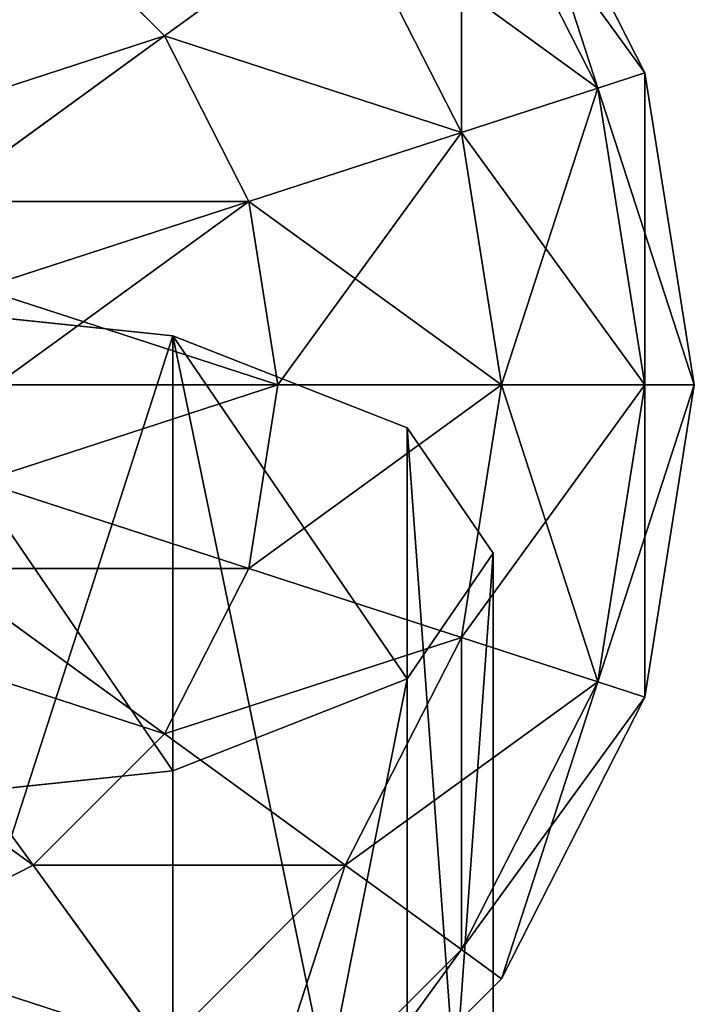
# Model space of a CAD drawing. Units: millimetres. Extents: x -1169 to 2127, y -2651 to 2694.
# Drawn here: x 10 to 50, y 2597 to 2655 of the extents above; entities that cross this region are included whole.
import ezdxf

# ---------------------------------------------------------------- set-up
doc = ezdxf.new("R2010")
doc.units = ezdxf.units.MM
doc.layers.get('0').update_dxf_attribs({"true_color": 0xff5454})

# ---------------------------------------------------------------- blocks, each defined once
blk = doc.blocks.new('Group33_3')
at = {"color": 8, "true_color": 0x64777b}
for p, q in [((-23.776, -17.275, -40.451), (-27.951, -9.082, -40.451)), ((-23.776, -17.275, 40.451), (-27.951, -9.082, 40.451)), ((-12.5, -9.082, -47.553), (-23.776, -17.275, -40.451)), ((-23.776, -17.275, 40.451), (-12.5, -9.082, 47.553)), ((-9.082, -12.5, -47.553), (-17.275, -23.776, -40.451)), ((-17.275, -23.776, 40.451), (-9.082, -12.5, 47.553)), ((9.082, -12.5, -47.553), (17.275, -23.776, -40.451)), ((17.275, -23.776, 40.451), (9.082, -12.5, 47.553)), ((-4.775, -14.695, -47.553), (-9.082, -27.951, -40.451)), ((-9.082, -27.951, 40.451), (-4.775, -14.695, 47.553)), ((4.775, -14.695, -47.553), (9.082, -27.951, -40.451)), ((9.082, -27.951, 40.451), (4.775, -14.695, 47.553)), ((0, -15.451, -47.553), (0, -29.389, -40.451)), ((0, -29.389, 40.451), (0, -15.451, 47.553)), ((-23.776, -17.275, -40.451), (-32.725, -23.776, -29.389)), ((-32.725, -23.776, 29.389), (-23.776, -17.275, 40.451)), ((-17.275, -23.776, -40.451), (-23.776, -17.275, -40.451)), ((-17.275, -23.776, 40.451), (-23.776, -17.275, 40.451)), ((23.776, -17.275, -40.451), (17.275, -23.776, -40.451)), ((23.776, -17.275, 40.451), (17.275, -23.776, 40.451)), ((-23.776, -32.725, -29.389), (-32.725, -23.776, -29.389)), ((-23.776, -32.725, 29.389), (-32.725, -23.776, 29.389)), ((-17.275, -23.776, -40.451), (-23.776, -32.725, -29.389)), ((-23.776, -32.725, 29.389), (-17.275, -23.776, 40.451)), ((-9.082, -27.951, -40.451), (-17.275, -23.776, -40.451)), ((-9.082, -27.951, 40.451), (-17.275, -23.776, 40.451)), ((17.275, -23.776, -40.451), (9.082, -27.951, -40.451)), ((17.275, -23.776, 40.451), (9.082, -27.951, 40.451)), ((17.275, -23.776, -40.451), (23.776, -32.725, -29.389)), ((23.776, -32.725, 29.389), (17.275, -23.776, 40.451)), ((-27.951, -38.471, -15.451), (-38.471, -27.951, -15.451)), ((-27.951, -38.471, 15.451), (-38.471, -27.951, 15.451)), ((-9.082, -27.951, -40.451), (-12.5, -38.471, -29.389)), ((-12.5, -38.471, 29.389), (-9.082, -27.951, 40.451)), ((0, -29.389, -40.451), (-9.082, -27.951, -40.451)), ((0, -29.389, 40.451), (-9.082, -27.951, 40.451)), ((9.082, -27.951, -40.451), (0, -29.389, -40.451)), ((9.082, -27.951, 40.451), (0, -29.389, 40.451)), ((9.082, -27.951, -40.451), (12.5, -38.471, -29.389)), ((12.5, -38.471, 29.389), (9.082, -27.951, 40.451)), ((-29.389, -40.451), (-40.451, -29.389)), ((0, -29.389, -40.451), (0, -40.451, -29.389)), ((0, -40.451, 29.389), (0, -29.389, 40.451)), ((-23.776, -32.725, -29.389), (-27.951, -38.471, -15.451)), ((-27.951, -38.471, 15.451), (-23.776, -32.725, 29.389)), ((-12.5, -38.471, -29.389), (-23.776, -32.725, -29.389)), ((-12.5, -38.471, 29.389), (-23.776, -32.725, 29.389)), ((23.776, -32.725, -29.389), (12.5, -38.471, -29.389)), ((23.776, -32.725, 29.389), (12.5, -38.471, 29.389)), ((-27.951, -38.471, -15.451), (-29.389, -40.451)), ((-29.389, -40.451), (-27.951, -38.471, 15.451)), ((-14.695, -45.225, -15.451), (-27.951, -38.471, -15.451)), ((-14.695, -45.225, 15.451), (-27.951, -38.471, 15.451)), ((-12.5, -38.471, -29.389), (-14.695, -45.225, -15.451)), ((-14.695, -45.225, 15.451), (-12.5, -38.471, 29.389)), ((0, -40.451, -29.389), (-12.5, -38.471, -29.389)), ((0, -40.451, 29.389), (-12.5, -38.471, 29.389)), ((12.5, -38.471, -29.389), (0, -40.451, -29.389)), ((12.5, -38.471, 29.389), (0, -40.451, 29.389)), ((12.5, -38.471, -29.389), (14.695, -45.225, -15.451)), ((14.695, -45.225, 15.451), (12.5, -38.471, 29.389)), ((27.951, -38.471, -15.451), (14.695, -45.225, -15.451)), ((27.951, -38.471, 15.451), (14.695, -45.225, 15.451)), ((-15.451, -47.553), (-29.389, -40.451)), ((0, -40.451, -29.389), (0, -47.553, -15.451)), ((0, -47.553, 15.451), (0, -40.451, 29.389)), ((29.389, -40.451), (15.451, -47.553)), ((-14.695, -45.225, -15.451), (-15.451, -47.553)), ((-15.451, -47.553), (-14.695, -45.225, 15.451)), ((0, -47.553, -15.451), (-14.695, -45.225, -15.451)), ((0, -47.553, 15.451), (-14.695, -45.225, 15.451)), ((14.695, -45.225, -15.451), (0, -47.553, -15.451)), ((14.695, -45.225, 15.451), (0, -47.553, 15.451)), ((14.695, -45.225, -15.451), (15.451, -47.553)), ((15.451, -47.553), (14.695, -45.225, 15.451)), ((0, -50), (-15.451, -47.553)), ((0, -47.553, -15.451), (0, -50)), ((15.451, -47.553), (0, -50)), ((0, -50), (0, -47.553, 15.451))]:
    blk.add_line(p, q, dxfattribs=at)
mesh = blk.add_polyface(dxfattribs=at)
corners = [(-14.695, -4.775, -47.553), (-23.776, -17.275, -40.451), (-27.951, -9.082, -40.451), (-12.5, -9.082, -47.553)]
mesh.append_faces([[corners[k] for k in face] for face in [(0, 1, 2), (1, 0, 3)]], dxfattribs={"vtx0": -1, "color": 8})
mesh = blk.add_polyface(dxfattribs=at)
corners = [(-23.776, -17.275, 40.451), (-14.695, -4.775, 47.553), (-27.951, -9.082, 40.451), (-12.5, -9.082, 47.553)]
mesh.append_faces([[corners[k] for k in face] for face in [(0, 1, 2), (1, 0, 3)]], dxfattribs={"vtx0": -1, "color": 8})
mesh = blk.add_polyface(dxfattribs=at)
corners = [(14.695, -4.775, -47.553), (23.776, -17.275, -40.451), (12.5, -9.082, -47.553), (27.951, -9.082, -40.451)]
mesh.append_faces([[corners[k] for k in face] for face in [(0, 1, 2), (1, 0, 3)]], dxfattribs={"vtx0": -1, "color": 8})
mesh = blk.add_polyface(dxfattribs=at)
corners = [(23.776, -17.275, 40.451), (14.695, -4.775, 47.553), (12.5, -9.082, 47.553), (27.951, -9.082, 40.451)]
mesh.append_faces([[corners[k] for k in face] for face in [(0, 1, 2), (1, 0, 3)]], dxfattribs={"vtx0": -1, "color": 8})
mesh = blk.add_polyface(dxfattribs=at)
corners = [(-27.951, -9.082, -40.451), (-32.725, -23.776, -29.389), (-38.471, -12.5, -29.389), (-23.776, -17.275, -40.451)]
mesh.append_faces([[corners[k] for k in face] for face in [(0, 1, 2), (1, 0, 3)]], dxfattribs={"vtx0": -1, "color": 8})
mesh = blk.add_polyface(dxfattribs=at)
corners = [(-32.725, -23.776, 29.389), (-27.951, -9.082, 40.451), (-38.471, -12.5, 29.389), (-23.776, -17.275, 40.451)]
mesh.append_faces([[corners[k] for k in face] for face in [(0, 1, 2), (1, 0, 3)]], dxfattribs={"vtx0": -1, "color": 8})
mesh = blk.add_polyface(dxfattribs=at)
corners = [(-12.5, -9.082, -47.553), (-17.275, -23.776, -40.451), (-23.776, -17.275, -40.451), (-9.082, -12.5, -47.553)]
mesh.append_faces([[corners[k] for k in face] for face in [(0, 1, 2), (1, 0, 3)]], dxfattribs={"vtx0": -1, "color": 8})
mesh = blk.add_polyface(dxfattribs=at)
corners = [(-17.275, -23.776, 40.451), (-12.5, -9.082, 47.553), (-23.776, -17.275, 40.451), (-9.082, -12.5, 47.553)]
mesh.append_faces([[corners[k] for k in face] for face in [(0, 1, 2), (1, 0, 3)]], dxfattribs={"vtx0": -1, "color": 8})
mesh = blk.add_polyface(dxfattribs=at)
corners = [(12.5, -9.082, -47.553), (17.275, -23.776, -40.451), (9.082, -12.5, -47.553), (23.776, -17.275, -40.451)]
mesh.append_faces([[corners[k] for k in face] for face in [(0, 1, 2), (1, 0, 3)]], dxfattribs={"vtx0": -1, "color": 8})
mesh = blk.add_polyface(dxfattribs=at)
corners = [(17.275, -23.776, 40.451), (12.5, -9.082, 47.553), (9.082, -12.5, 47.553), (23.776, -17.275, 40.451)]
mesh.append_faces([[corners[k] for k in face] for face in [(0, 1, 2), (1, 0, 3)]], dxfattribs={"vtx0": -1, "color": 8})
mesh = blk.add_polyface(dxfattribs=at)
corners = [(-9.082, -12.5, -47.553), (-9.082, -27.951, -40.451), (-17.275, -23.776, -40.451), (-4.775, -14.695, -47.553)]
mesh.append_faces([[corners[k] for k in face] for face in [(0, 1, 2), (1, 0, 3)]], dxfattribs={"vtx0": -1, "color": 8})
mesh = blk.add_polyface(dxfattribs=at)
corners = [(-9.082, -27.951, 40.451), (-9.082, -12.5, 47.553), (-17.275, -23.776, 40.451), (-4.775, -14.695, 47.553)]
mesh.append_faces([[corners[k] for k in face] for face in [(0, 1, 2), (1, 0, 3)]], dxfattribs={"vtx0": -1, "color": 8})
mesh = blk.add_polyface(dxfattribs=at)
corners = [(9.082, -12.5, -47.553), (9.082, -27.951, -40.451), (4.775, -14.695, -47.553), (17.275, -23.776, -40.451)]
mesh.append_faces([[corners[k] for k in face] for face in [(0, 1, 2), (1, 0, 3)]], dxfattribs={"vtx0": -1, "color": 8})
mesh = blk.add_polyface(dxfattribs=at)
corners = [(9.082, -27.951, 40.451), (9.082, -12.5, 47.553), (4.775, -14.695, 47.553), (17.275, -23.776, 40.451)]
mesh.append_faces([[corners[k] for k in face] for face in [(0, 1, 2), (1, 0, 3)]], dxfattribs={"vtx0": -1, "color": 8})
mesh = blk.add_polyface(dxfattribs=at)
corners = [(-4.775, -14.695, -47.553), (0, -29.389, -40.451), (-9.082, -27.951, -40.451), (0, -15.451, -47.553)]
mesh.append_faces([[corners[k] for k in face] for face in [(0, 1, 2), (1, 0, 3)]], dxfattribs={"vtx0": -1, "color": 8})
mesh = blk.add_polyface(dxfattribs=at)
corners = [(0, -29.389, 40.451), (-4.775, -14.695, 47.553), (-9.082, -27.951, 40.451), (0, -15.451, 47.553)]
mesh.append_faces([[corners[k] for k in face] for face in [(0, 1, 2), (1, 0, 3)]], dxfattribs={"vtx0": -1, "color": 8})
mesh = blk.add_polyface(dxfattribs=at)
corners = [(4.775, -14.695, -47.553), (0, -29.389, -40.451), (0, -15.451, -47.553), (9.082, -27.951, -40.451)]
mesh.append_faces([[corners[k] for k in face] for face in [(0, 1, 2), (1, 0, 3)]], dxfattribs={"vtx0": -1, "color": 8})
mesh = blk.add_polyface(dxfattribs=at)
corners = [(9.082, -27.951, 40.451), (0, -15.451, 47.553), (0, -29.389, 40.451), (4.775, -14.695, 47.553)]
mesh.append_faces([[corners[k] for k in face] for face in [(0, 1, 2), (1, 0, 3)]], dxfattribs={"vtx0": -1, "color": 8})
mesh = blk.add_polyface(dxfattribs=at)
corners = [(-23.776, -17.275, -40.451), (-23.776, -32.725, -29.389), (-32.725, -23.776, -29.389), (-17.275, -23.776, -40.451)]
mesh.append_faces([[corners[k] for k in face] for face in [(0, 1, 2), (1, 0, 3)]], dxfattribs={"vtx0": -1, "color": 8})
mesh = blk.add_polyface(dxfattribs=at)
corners = [(-23.776, -32.725, 29.389), (-23.776, -17.275, 40.451), (-32.725, -23.776, 29.389), (-17.275, -23.776, 40.451)]
mesh.append_faces([[corners[k] for k in face] for face in [(0, 1, 2), (1, 0, 3)]], dxfattribs={"vtx0": -1, "color": 8})
mesh = blk.add_polyface(dxfattribs=at)
corners = [(23.776, -17.275, -40.451), (23.776, -32.725, -29.389), (17.275, -23.776, -40.451), (32.725, -23.776, -29.389)]
mesh.append_faces([[corners[k] for k in face] for face in [(0, 1, 2), (1, 0, 3)]], dxfattribs={"vtx0": -1, "color": 8})
mesh = blk.add_polyface(dxfattribs=at)
corners = [(23.776, -32.725, 29.389), (23.776, -17.275, 40.451), (17.275, -23.776, 40.451), (32.725, -23.776, 29.389)]
mesh.append_faces([[corners[k] for k in face] for face in [(0, 1, 2), (1, 0, 3)]], dxfattribs={"vtx0": -1, "color": 8})
mesh = blk.add_polyface(dxfattribs=at)
corners = [(-38.471, -27.951, -15.451), (-23.776, -32.725, -29.389), (-27.951, -38.471, -15.451), (-32.725, -23.776, -29.389)]
mesh.append_faces([[corners[k] for k in face] for face in [(0, 1, 2), (1, 0, 3)]], dxfattribs={"vtx0": -1, "color": 8})
mesh = blk.add_polyface(dxfattribs=at)
corners = [(-23.776, -32.725, 29.389), (-38.471, -27.951, 15.451), (-27.951, -38.471, 15.451), (-32.725, -23.776, 29.389)]
mesh.append_faces([[corners[k] for k in face] for face in [(0, 1, 2), (1, 0, 3)]], dxfattribs={"vtx0": -1, "color": 8})
mesh = blk.add_polyface(dxfattribs=at)
corners = [(-17.275, -23.776, -40.451), (-12.5, -38.471, -29.389), (-23.776, -32.725, -29.389), (-9.082, -27.951, -40.451)]
mesh.append_faces([[corners[k] for k in face] for face in [(0, 1, 2), (1, 0, 3)]], dxfattribs={"vtx0": -1, "color": 8})
mesh = blk.add_polyface(dxfattribs=at)
corners = [(-12.5, -38.471, 29.389), (-17.275, -23.776, 40.451), (-23.776, -32.725, 29.389), (-9.082, -27.951, 40.451)]
mesh.append_faces([[corners[k] for k in face] for face in [(0, 1, 2), (1, 0, 3)]], dxfattribs={"vtx0": -1, "color": 8})
mesh = blk.add_polyface(dxfattribs=at)
corners = [(17.275, -23.776, -40.451), (12.5, -38.471, -29.389), (9.082, -27.951, -40.451), (23.776, -32.725, -29.389)]
mesh.append_faces([[corners[k] for k in face] for face in [(0, 1, 2), (1, 0, 3)]], dxfattribs={"vtx0": -1, "color": 8})
mesh = blk.add_polyface(dxfattribs=at)
corners = [(12.5, -38.471, 29.389), (17.275, -23.776, 40.451), (9.082, -27.951, 40.451), (23.776, -32.725, 29.389)]
mesh.append_faces([[corners[k] for k in face] for face in [(0, 1, 2), (1, 0, 3)]], dxfattribs={"vtx0": -1, "color": 8})
mesh = blk.add_polyface(dxfattribs=at)
corners = [(-40.451, -29.389), (-27.951, -38.471, -15.451), (-29.389, -40.451), (-38.471, -27.951, -15.451)]
mesh.append_faces([[corners[k] for k in face] for face in [(0, 1, 2), (1, 0, 3)]], dxfattribs={"vtx0": -1, "color": 8})
mesh = blk.add_polyface(dxfattribs=at)
corners = [(-27.951, -38.471, 15.451), (-40.451, -29.389), (-29.389, -40.451), (-38.471, -27.951, 15.451)]
mesh.append_faces([[corners[k] for k in face] for face in [(0, 1, 2), (1, 0, 3)]], dxfattribs={"vtx0": -1, "color": 8})
mesh = blk.add_polyface(dxfattribs=at)
corners = [(-9.082, -27.951, -40.451), (0, -40.451, -29.389), (-12.5, -38.471, -29.389), (0, -29.389, -40.451)]
mesh.append_faces([[corners[k] for k in face] for face in [(0, 1, 2), (1, 0, 3)]], dxfattribs={"vtx0": -1, "color": 8})
mesh = blk.add_polyface(dxfattribs=at)
corners = [(0, -40.451, 29.389), (-9.082, -27.951, 40.451), (-12.5, -38.471, 29.389), (0, -29.389, 40.451)]
mesh.append_faces([[corners[k] for k in face] for face in [(0, 1, 2), (1, 0, 3)]], dxfattribs={"vtx0": -1, "color": 8})
mesh = blk.add_polyface(dxfattribs=at)
corners = [(12.5, -38.471, -29.389), (0, -29.389, -40.451), (9.082, -27.951, -40.451), (0, -40.451, -29.389)]
mesh.append_faces([[corners[k] for k in face] for face in [(0, 1, 2), (1, 0, 3)]], dxfattribs={"vtx0": -1, "color": 8})
mesh = blk.add_polyface(dxfattribs=at)
corners = [(9.082, -27.951, 40.451), (0, -40.451, 29.389), (12.5, -38.471, 29.389), (0, -29.389, 40.451)]
mesh.append_faces([[corners[k] for k in face] for face in [(0, 1, 2), (1, 0, 3)]], dxfattribs={"vtx0": -1, "color": 8})
mesh = blk.add_polyface(dxfattribs=at)
corners = [(-14.695, -45.225, -15.451), (-23.776, -32.725, -29.389), (-12.5, -38.471, -29.389), (-27.951, -38.471, -15.451)]
mesh.append_faces([[corners[k] for k in face] for face in [(0, 1, 2), (1, 0, 3)]], dxfattribs={"vtx0": -1, "color": 8})
mesh = blk.add_polyface(dxfattribs=at)
corners = [(-12.5, -38.471, 29.389), (-27.951, -38.471, 15.451), (-14.695, -45.225, 15.451), (-23.776, -32.725, 29.389)]
mesh.append_faces([[corners[k] for k in face] for face in [(0, 1, 2), (1, 0, 3)]], dxfattribs={"vtx0": -1, "color": 8})
mesh = blk.add_polyface(dxfattribs=at)
corners = [(27.951, -38.471, -15.451), (12.5, -38.471, -29.389), (23.776, -32.725, -29.389), (14.695, -45.225, -15.451)]
mesh.append_faces([[corners[k] for k in face] for face in [(0, 1, 2), (1, 0, 3)]], dxfattribs={"vtx0": -1, "color": 8})
mesh = blk.add_polyface(dxfattribs=at)
corners = [(23.776, -32.725, 29.389), (14.695, -45.225, 15.451), (27.951, -38.471, 15.451), (12.5, -38.471, 29.389)]
mesh.append_faces([[corners[k] for k in face] for face in [(0, 1, 2), (1, 0, 3)]], dxfattribs={"vtx0": -1, "color": 8})
mesh = blk.add_polyface(dxfattribs=at)
corners = [(-15.451, -47.553), (-27.951, -38.471, -15.451), (-14.695, -45.225, -15.451), (-29.389, -40.451)]
mesh.append_faces([[corners[k] for k in face] for face in [(0, 1, 2), (1, 0, 3)]], dxfattribs={"vtx0": -1, "color": 8})
mesh = blk.add_polyface(dxfattribs=at)
corners = [(-14.695, -45.225, 15.451), (-29.389, -40.451), (-15.451, -47.553), (-27.951, -38.471, 15.451)]
mesh.append_faces([[corners[k] for k in face] for face in [(0, 1, 2), (1, 0, 3)]], dxfattribs={"vtx0": -1, "color": 8})
mesh = blk.add_polyface(dxfattribs=at)
corners = [(0, -47.553, -15.451), (-12.5, -38.471, -29.389), (0, -40.451, -29.389), (-14.695, -45.225, -15.451)]
mesh.append_faces([[corners[k] for k in face] for face in [(0, 1, 2), (1, 0, 3)]], dxfattribs={"vtx0": -1, "color": 8})
mesh = blk.add_polyface(dxfattribs=at)
corners = [(0, -40.451, 29.389), (-14.695, -45.225, 15.451), (0, -47.553, 15.451), (-12.5, -38.471, 29.389)]
mesh.append_faces([[corners[k] for k in face] for face in [(0, 1, 2), (1, 0, 3)]], dxfattribs={"vtx0": -1, "color": 8})
mesh = blk.add_polyface(dxfattribs=at)
corners = [(14.695, -45.225, -15.451), (0, -40.451, -29.389), (12.5, -38.471, -29.389), (0, -47.553, -15.451)]
mesh.append_faces([[corners[k] for k in face] for face in [(0, 1, 2), (1, 0, 3)]], dxfattribs={"vtx0": -1, "color": 8})
mesh = blk.add_polyface(dxfattribs=at)
corners = [(12.5, -38.471, 29.389), (0, -47.553, 15.451), (14.695, -45.225, 15.451), (0, -40.451, 29.389)]
mesh.append_faces([[corners[k] for k in face] for face in [(0, 1, 2), (1, 0, 3)]], dxfattribs={"vtx0": -1, "color": 8})
mesh = blk.add_polyface(dxfattribs=at)
corners = [(29.389, -40.451), (14.695, -45.225, -15.451), (27.951, -38.471, -15.451), (15.451, -47.553)]
mesh.append_faces([[corners[k] for k in face] for face in [(0, 1, 2), (1, 0, 3)]], dxfattribs={"vtx0": -1, "color": 8})
mesh = blk.add_polyface(dxfattribs=at)
corners = [(27.951, -38.471, 15.451), (15.451, -47.553), (29.389, -40.451), (14.695, -45.225, 15.451)]
mesh.append_faces([[corners[k] for k in face] for face in [(0, 1, 2), (1, 0, 3)]], dxfattribs={"vtx0": -1, "color": 8})
mesh = blk.add_polyface(dxfattribs=at)
corners = [(0, -50), (-14.695, -45.225, -15.451), (0, -47.553, -15.451), (-15.451, -47.553)]
mesh.append_faces([[corners[k] for k in face] for face in [(0, 1, 2), (1, 0, 3)]], dxfattribs={"vtx0": -1, "color": 8})
mesh = blk.add_polyface(dxfattribs=at)
corners = [(0, -47.553, 15.451), (-15.451, -47.553), (0, -50), (-14.695, -45.225, 15.451)]
mesh.append_faces([[corners[k] for k in face] for face in [(0, 1, 2), (1, 0, 3)]], dxfattribs={"vtx0": -1, "color": 8})
mesh = blk.add_polyface(dxfattribs=at)
corners = [(15.451, -47.553), (0, -47.553, -15.451), (14.695, -45.225, -15.451), (0, -50)]
mesh.append_faces([[corners[k] for k in face] for face in [(0, 1, 2), (1, 0, 3)]], dxfattribs={"vtx0": -1, "color": 8})
mesh = blk.add_polyface(dxfattribs=at)
corners = [(14.695, -45.225, 15.451), (0, -50), (15.451, -47.553), (0, -47.553, 15.451)]
mesh.append_faces([[corners[k] for k in face] for face in [(0, 1, 2), (1, 0, 3)]], dxfattribs={"vtx0": -1, "color": 8})
blk = doc.blocks.new('Group_14')
at = {"color": 8, "true_color": 0x64777b}
for p, q in [((454.427, 19.025, 666.203), (452.429, 38.05, 670.892)), ((482.252, 38.05, 600.897), (480.255, 19.025, 605.586)), ((390.085, 19.025, 638.788), (454.427, 19.025, 666.203)), ((480.255, 19.025, 605.586), (419.077, 19.025, 579.519)), ((459.885, 5.098, 653.393), (454.427, 19.025, 666.203)), ((480.255, 19.025, 605.586), (474.797, 5.098, 618.396)), ((396.212, 5.098, 626.263), (459.885, 5.098, 653.393)), ((412.95, 5.098, 592.044), (474.797, 5.098, 618.396)), ((467.341, 0, 635.894), (459.885, 5.098, 653.393)), ((474.797, 5.098, 618.396), (467.341, 0, 635.894)), ((404.581, 0, 609.154), (467.341, 0, 635.894))]:
    blk.add_line(p, q, dxfattribs=at)
mesh = blk.add_polyface(dxfattribs=at)
corners = [(474.797, 5.098, 618.396), (459.885, 5.098, 653.393), (467.341, 0, 635.894), (480.255, 19.025, 605.586), (454.427, 19.025, 666.203), (482.252, 38.05, 600.897), (452.429, 38.05, 670.892), (480.255, 57.075, 605.586), (454.427, 57.075, 666.203), (474.797, 71.002, 618.396), (459.885, 71.002, 653.393), (467.341, 76.1, 635.894)]
mesh.append_faces([[corners[k] for k in face] for face in [(0, 1, 2), (10, 9, 11)]], dxfattribs={"vtx0": -1, "color": 8})
mesh.append_faces([[corners[k] for k in face] for face in [(1, 3, 4), (4, 5, 6), (6, 7, 8), (8, 9, 10)]], dxfattribs={"vtx0": -1, "vtx1": -1, "color": 8})
mesh.append_faces([[corners[k] for k in face] for face in [(1, 0, 3), (4, 3, 5), (6, 5, 7), (8, 7, 9)]], dxfattribs={"vtx0": -1, "vtx2": -1, "color": 8})
mesh = blk.add_polyface(dxfattribs=at)
corners = [(390.085, 19.025, 638.788), (452.429, 38.05, 670.892), (387.843, 38.05, 643.373), (454.427, 19.025, 666.203)]
mesh.append_faces([[corners[k] for k in face] for face in [(0, 1, 2), (1, 0, 3)]], dxfattribs={"vtx0": -1, "color": 8})
mesh = blk.add_polyface(dxfattribs=at)
corners = [(421.319, 38.05, 574.935), (480.255, 19.025, 605.586), (419.077, 19.025, 579.519), (482.252, 38.05, 600.897)]
mesh.append_faces([[corners[k] for k in face] for face in [(0, 1, 2), (1, 0, 3)]], dxfattribs={"vtx0": -1, "color": 8})
mesh = blk.add_polyface(dxfattribs=at)
corners = [(459.885, 5.098, 653.393), (390.085, 19.025, 638.788), (396.212, 5.098, 626.263), (454.427, 19.025, 666.203)]
mesh.append_faces([[corners[k] for k in face] for face in [(0, 1, 2), (1, 0, 3)]], dxfattribs={"vtx0": -1, "color": 8})
mesh = blk.add_polyface(dxfattribs=at)
corners = [(480.255, 19.025, 605.586), (412.95, 5.098, 592.044), (419.077, 19.025, 579.519), (474.797, 5.098, 618.396)]
mesh.append_faces([[corners[k] for k in face] for face in [(0, 1, 2), (1, 0, 3)]], dxfattribs={"vtx0": -1, "color": 8})
mesh = blk.add_polyface(dxfattribs=at)
corners = [(467.341, 0, 635.894), (396.212, 5.098, 626.263), (404.581, 0, 609.154), (459.885, 5.098, 653.393)]
mesh.append_faces([[corners[k] for k in face] for face in [(0, 1, 2), (1, 0, 3)]], dxfattribs={"vtx0": -1, "color": 8})
mesh = blk.add_polyface(dxfattribs=at)
corners = [(474.797, 5.098, 618.396), (404.581, 0, 609.154), (412.95, 5.098, 592.044), (467.341, 0, 635.894)]
mesh.append_faces([[corners[k] for k in face] for face in [(0, 1, 2), (1, 0, 3)]], dxfattribs={"vtx0": -1, "color": 8})
blk = doc.blocks.new('Component_5')
at = {"color": 9, "true_color": 0xc6c6c6, "xscale": 1.2, "yscale": 1.2, "zscale": 1.2}
blk.add_blockref('Group33_3', (489.307, 60, 2021.378), dxfattribs=at)
blk.add_blockref('Group_14', (11.966, 11.95, 1381.483))

msp = doc.modelspace()

# ---------------------------------------------------------------- block references
at = {"rotation": 90}
msp.add_blockref('Component_5', (49.995, 2144.265, 88.906), dxfattribs=at)

doc.saveas('drawing.dxf')
